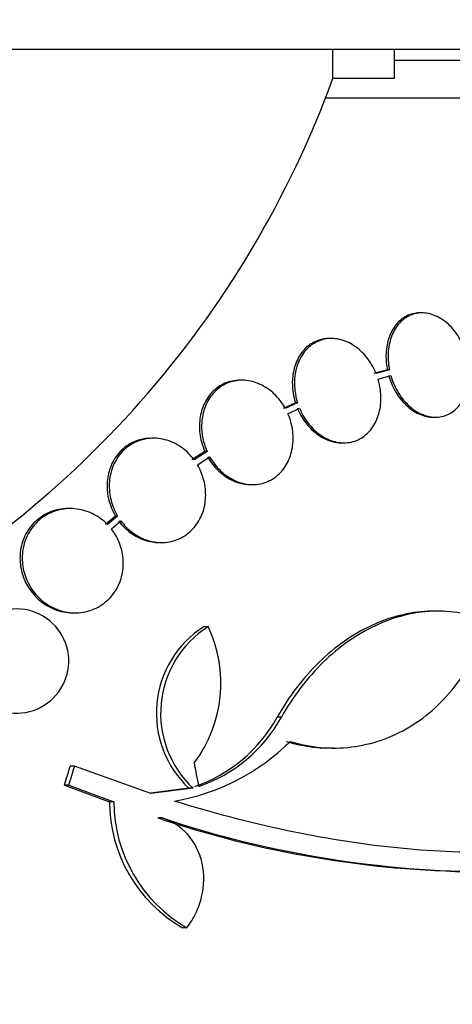
# Model space of a CAD drawing. Units: millimetres. Extents: x 0 to 835, y 0 to 1165.
# Drawn here: x 444 to 451, y 1016 to 1033 of the extents above; entities that cross this region are included whole.
import ezdxf
from ezdxf import colors
from ezdxf.entities.mleader import LeaderData, LeaderLine
from ezdxf.math import Vec2, Vec3

# ---------------------------------------------------------------- set-up
doc = ezdxf.new("R2010")
doc.units = ezdxf.units.MM
doc.layers.add('DV2_Défaut', color=7, linetype='Continuous')
doc.layers.add('Défaut', color=7, linetype='Continuous')

# ---------------------------------------------------------------- blocks, each defined once
blk = doc.blocks.new('_DOT')
at = {"color": 0}
blk.add_line((0, 0), (-1, 0), dxfattribs=at)
at = {"color": 0, "const_width": 0.333}
blk.add_lwpolyline([(-0.1665, 0, 1), (0.1665, 0, 1)], format="xyb", close=True, dxfattribs=at)
blk = doc.blocks.new('SE1')
at = {"layer": 'DV2_Défaut', "color": 7, "linetype": 'Continuous'}
for p, q in [((347.931, 1032.439), (517.931, 1032.439)), ((449.37, 1031.939), (449.37, 1032.439)), ((450.431, 1031.939), (450.431, 1032.439)), ((459.519, 1032.248), (450.431, 1032.248)), ((449.37, 1031.939), (450.431, 1031.939)), ((459.765, 1031.598), (449.242, 1031.598)), ((450.904, 1027.891), (450.868, 1027.891)), ((449.345, 1027.449), (449.309, 1027.449)), ((450.308, 1026.908), (450.077, 1026.844)), ((450.344, 1026.908), (450.114, 1026.844)), ((450.344, 1026.908), (450.308, 1026.908)), ((447.804, 1026.728), (447.767, 1026.728)), ((450.148, 1026.747), (450.368, 1026.809)), ((448.723, 1026.339), (448.512, 1026.242)), ((448.759, 1026.339), (448.549, 1026.242)), ((448.594, 1026.151), (448.794, 1026.244)), ((448.759, 1026.339), (448.723, 1026.339)), ((451.101, 1026.091), (451.137, 1026.091)), ((446.277, 1025.728), (446.24, 1025.728)), ((449.522, 1025.649), (449.558, 1025.649)), ((447.163, 1025.498), (446.94, 1025.355)), ((447.2, 1025.498), (446.977, 1025.355)), ((447.033, 1025.27), (447.246, 1025.407)), ((447.2, 1025.498), (447.163, 1025.498)), ((447.95, 1024.928), (447.987, 1024.928)), ((444.845, 1024.515), (444.807, 1024.515)), ((445.622, 1024.384), (445.447, 1024.239)), ((445.659, 1024.384), (445.484, 1024.239)), ((445.659, 1024.384), (445.622, 1024.384)), ((445.551, 1024.163), (445.716, 1024.3)), ((446.378, 1023.928), (446.415, 1023.928)), ((444.89, 1022.715), (444.928, 1022.715)), ((451.185, 1022.744), (451.115, 1022.744)), ((447.217, 1022.476), (447.144, 1022.476)), ((448.481, 1020.914), (448.408, 1020.914)), ((449.32, 1020.383), (449.392, 1020.383)), ((444.918, 1020.07), (444.843, 1020.07)), ((446.232, 1019.597), (444.918, 1020.07)), ((444.817, 1019.742), (444.741, 1019.742)), ((444.741, 1019.742), (445.519, 1019.454)), ((444.817, 1019.742), (445.594, 1019.454)), ((446.886, 1019.689), (446.225, 1019.606)), ((446.96, 1019.689), (446.232, 1019.597)), ((446.96, 1019.689), (446.886, 1019.689)), ((445.594, 1019.454), (445.519, 1019.454)), ((446.427, 1019.175), (446.353, 1019.175)), ((446.853, 1017.282), (446.778, 1017.282))]:
    blk.add_line(p, q, dxfattribs=at)
for centre, radius, start, end in [((432.931, 1037.939), 17.5, 297.2029, 339.949), ((443.916, 1021.883), 0.9, 232.5718, 150.472), ((448.099, 1020.982), 1.773, 122.5886, 226.826), ((448.174, 1020.982), 1.774, 122.6283, 226.8014), ((445.165, 1021.498), 2.274, 323.0413, 25.4891), ((446.151, 1022.158), 2.578, 288.9146, 331.1305), ((446.224, 1022.157), 2.576, 288.9362, 331.1557), ((446.01, 1023.137), 3.723, 279.7073, 314.8247), ((448.024, 1019.455), 2.505, 180.0192, 240.1819), ((448.1, 1019.455), 2.506, 180.0234, 240.1555), ((452.034, 1036.073), 17.827, 251.42, 269.352), ((452.149, 1036.329), 18.083, 251.5529, 269.9324)]:
    blk.add_arc(centre, radius, start, end, dxfattribs=at)
for centre, major_axis, ratio, start_param, end_param in [((427.585, 1019.839), (9.675, -25.752), 0.683401, 1.314969, 1.330411), ((426.751, 1024.186), (9.563, 25.277), 0.683086, -1.488947, -1.476227), ((426.751, 1024.186), (9.6, 25.376), 0.683087, -1.488276, -1.475607)]:
    blk.add_ellipse(centre, major_axis=major_axis, ratio=ratio, start_param=start_param, end_param=end_param, dxfattribs=at)
for points, knots in [([(450.867, 1027.891), (450.854, 1027.891), (450.842, 1027.89), (450.83, 1027.889), (450.754, 1027.884), (450.679, 1027.861), (450.613, 1027.823), (450.548, 1027.785), (450.488, 1027.731), (450.44, 1027.666), (450.392, 1027.601), (450.353, 1027.522), (450.327, 1027.437), (450.3, 1027.351), (450.286, 1027.256), (450.284, 1027.159), (450.283, 1027.077), (450.291, 1026.992), (450.308, 1026.908)], [0, 0, 0, 0, 0.0322518, 0.0322518, 0.0322518, 0.2337246, 0.2337246, 0.2337246, 0.4322364, 0.4322364, 0.4322364, 0.6302547, 0.6302547, 0.6302547, 0.8303683, 0.8303683, 0.8303683, 1, 1, 1, 1]), ([(451.677, 1027.159), (451.672, 1027.178), (451.667, 1027.196), (451.661, 1027.215), (451.628, 1027.314), (451.583, 1027.409), (451.528, 1027.494), (451.473, 1027.579), (451.406, 1027.656), (451.334, 1027.717), (451.263, 1027.777), (451.184, 1027.824), (451.104, 1027.854), (451.026, 1027.883), (450.944, 1027.895), (450.866, 1027.889), (450.79, 1027.884), (450.716, 1027.861), (450.649, 1027.823), (450.584, 1027.785), (450.525, 1027.731), (450.476, 1027.666), (450.428, 1027.601), (450.389, 1027.522), (450.363, 1027.437), (450.336, 1027.351), (450.322, 1027.256), (450.32, 1027.159), (450.319, 1027.077), (450.327, 1026.992), (450.344, 1026.908)], [0, 0, 0, 0, 0.020775, 0.020775, 0.020775, 0.134399, 0.134399, 0.134399, 0.248659, 0.248659, 0.248659, 0.362298, 0.362298, 0.362298, 0.474054, 0.474054, 0.474054, 0.583546, 0.583546, 0.583546, 0.691434, 0.691434, 0.691434, 0.799054, 0.799054, 0.799054, 0.907809, 0.907809, 0.907809, 1, 1, 1, 1]), ([(449.308, 1027.449), (449.247, 1027.449), (449.186, 1027.44), (449.129, 1027.421), (449.052, 1027.396), (448.979, 1027.354), (448.916, 1027.298), (448.855, 1027.243), (448.803, 1027.174), (448.763, 1027.095), (448.724, 1027.017), (448.696, 1026.928), (448.681, 1026.836), (448.667, 1026.743), (448.666, 1026.643), (448.678, 1026.546), (448.686, 1026.476), (448.701, 1026.407), (448.723, 1026.339)], [0, 0, 0, 0, 0.138622, 0.138622, 0.138622, 0.325566, 0.325566, 0.325566, 0.508128, 0.508128, 0.508128, 0.688888, 0.688888, 0.688888, 0.87105, 0.87105, 0.87105, 1, 1, 1, 1]), ([(450.114, 1026.844), (450.101, 1026.874), (450.088, 1026.903), (450.073, 1026.932), (450.027, 1027.024), (449.968, 1027.11), (449.9, 1027.182), (449.832, 1027.255), (449.754, 1027.317), (449.672, 1027.361), (449.59, 1027.406), (449.502, 1027.435), (449.416, 1027.445), (449.331, 1027.454), (449.245, 1027.447), (449.166, 1027.421), (449.089, 1027.396), (449.016, 1027.354), (448.953, 1027.298), (448.892, 1027.243), (448.839, 1027.174), (448.8, 1027.095), (448.76, 1027.017), (448.732, 1026.928), (448.718, 1026.836), (448.703, 1026.743), (448.702, 1026.643), (448.714, 1026.546), (448.723, 1026.476), (448.738, 1026.407), (448.759, 1026.339)], [0, 0, 0, 0, 0.03516, 0.03516, 0.03516, 0.148494, 0.148494, 0.148494, 0.263649, 0.263649, 0.263649, 0.378789, 0.378789, 0.378789, 0.491993, 0.491993, 0.491993, 0.602238, 0.602238, 0.602238, 0.709908, 0.709908, 0.709908, 0.816518, 0.816518, 0.816518, 0.923952, 0.923952, 0.923952, 1, 1, 1, 1]), ([(450.368, 1026.809), (450.373, 1026.791), (450.379, 1026.772), (450.385, 1026.754), (450.419, 1026.655), (450.465, 1026.56), (450.521, 1026.476), (450.577, 1026.392), (450.644, 1026.317), (450.716, 1026.257), (450.788, 1026.197), (450.867, 1026.152), (450.947, 1026.124), (451.026, 1026.097), (451.107, 1026.086), (451.185, 1026.093), (451.26, 1026.1), (451.334, 1026.124), (451.4, 1026.163), (451.465, 1026.202), (451.523, 1026.257), (451.571, 1026.324), (451.618, 1026.39), (451.656, 1026.469), (451.682, 1026.555), (451.707, 1026.642), (451.721, 1026.738), (451.721, 1026.835), (451.722, 1026.909), (451.715, 1026.985), (451.7, 1027.06)], [0, 0, 0, 0, 0.021027, 0.021027, 0.021027, 0.135838, 0.135838, 0.135838, 0.251209, 0.251209, 0.251209, 0.365836, 0.365836, 0.365836, 0.478522, 0.478522, 0.478522, 0.588977, 0.588977, 0.588977, 0.697909, 0.697909, 0.697909, 0.806642, 0.806642, 0.806642, 0.916532, 0.916532, 0.916532, 1, 1, 1, 1]), ([(447.766, 1026.728), (447.744, 1026.728), (447.723, 1026.727), (447.702, 1026.725), (447.613, 1026.717), (447.525, 1026.69), (447.447, 1026.646), (447.371, 1026.604), (447.301, 1026.544), (447.245, 1026.473), (447.19, 1026.404), (447.146, 1026.322), (447.116, 1026.234), (447.087, 1026.147), (447.071, 1026.052), (447.069, 1025.956), (447.067, 1025.86), (447.079, 1025.76), (447.104, 1025.666), (447.119, 1025.609), (447.139, 1025.552), (447.163, 1025.498)], [0, 0, 0, 0, 0.042429, 0.042429, 0.042429, 0.223591, 0.223591, 0.223591, 0.398529, 0.398529, 0.398529, 0.56743, 0.56743, 0.56743, 0.733219, 0.733219, 0.733219, 0.899921, 0.899921, 0.899921, 1, 1, 1, 1]), ([(448.549, 1026.242), (448.529, 1026.279), (448.506, 1026.314), (448.483, 1026.347), (448.423, 1026.43), (448.352, 1026.504), (448.274, 1026.562), (448.194, 1026.622), (448.106, 1026.668), (448.015, 1026.696), (447.925, 1026.724), (447.83, 1026.734), (447.739, 1026.725), (447.65, 1026.717), (447.562, 1026.69), (447.484, 1026.646), (447.408, 1026.604), (447.338, 1026.545), (447.282, 1026.473), (447.227, 1026.404), (447.183, 1026.322), (447.153, 1026.234), (447.124, 1026.147), (447.108, 1026.052), (447.106, 1025.956), (447.104, 1025.86), (447.116, 1025.76), (447.141, 1025.666), (447.156, 1025.608), (447.176, 1025.552), (447.2, 1025.498)], [0, 0, 0, 0, 0.045214, 0.045214, 0.045214, 0.158699, 0.158699, 0.158699, 0.275117, 0.275117, 0.275117, 0.392197, 0.392197, 0.392197, 0.507167, 0.507167, 0.507167, 0.618202, 0.618202, 0.618202, 0.725418, 0.725418, 0.725418, 0.830667, 0.830667, 0.830667, 0.936493, 0.936493, 0.936493, 1, 1, 1, 1]), ([(448.794, 1026.244), (448.807, 1026.213), (448.82, 1026.184), (448.835, 1026.155), (448.883, 1026.063), (448.943, 1025.978), (449.011, 1025.907), (449.08, 1025.835), (449.159, 1025.774), (449.241, 1025.731), (449.324, 1025.688), (449.411, 1025.661), (449.498, 1025.652), (449.582, 1025.643), (449.667, 1025.653), (449.746, 1025.679), (449.823, 1025.705), (449.895, 1025.749), (449.956, 1025.806), (450.017, 1025.862), (450.069, 1025.932), (450.108, 1026.012), (450.146, 1026.09), (450.173, 1026.18), (450.187, 1026.273), (450.2, 1026.366), (450.2, 1026.466), (450.188, 1026.564), (450.179, 1026.625), (450.166, 1026.687), (450.148, 1026.747)], [0, 0, 0, 0, 0.035678, 0.035678, 0.035678, 0.150134, 0.150134, 0.150134, 0.26632, 0.26632, 0.26632, 0.382324, 0.382324, 0.382324, 0.496274, 0.496274, 0.496274, 0.607276, 0.607276, 0.607276, 0.715807, 0.715807, 0.715807, 0.823381, 0.823381, 0.823381, 0.93182, 0.93182, 0.93182, 1, 1, 1, 1]), ([(450.332, 1026.809), (450.337, 1026.791), (450.343, 1026.772), (450.349, 1026.754), (450.383, 1026.655), (450.429, 1026.56), (450.485, 1026.476), (450.541, 1026.392), (450.608, 1026.317), (450.68, 1026.257), (450.752, 1026.197), (450.832, 1026.152), (450.912, 1026.124), (450.974, 1026.102), (451.039, 1026.091), (451.102, 1026.091)], [0, 0, 0, 0, 0.04611, 0.04611, 0.04611, 0.297806, 0.297806, 0.297806, 0.550733, 0.550733, 0.550733, 0.802024, 0.802024, 0.802024, 1, 1, 1, 1]), ([(448.758, 1026.244), (448.77, 1026.213), (448.784, 1026.184), (448.799, 1026.155), (448.847, 1026.063), (448.907, 1025.978), (448.975, 1025.907), (449.044, 1025.835), (449.123, 1025.774), (449.205, 1025.731), (449.287, 1025.688), (449.375, 1025.661), (449.461, 1025.652), (449.482, 1025.65), (449.502, 1025.649), (449.522, 1025.649)], [0, 0, 0, 0, 0.087115, 0.087115, 0.087115, 0.366586, 0.366586, 0.366586, 0.650298, 0.650298, 0.650298, 0.933562, 0.933562, 0.933562, 1, 1, 1, 1]), ([(447.246, 1025.407), (447.259, 1025.384), (447.272, 1025.362), (447.287, 1025.34), (447.344, 1025.254), (447.413, 1025.178), (447.49, 1025.116), (447.568, 1025.052), (447.655, 1025.003), (447.744, 1024.971), (447.834, 1024.939), (447.929, 1024.925), (448.02, 1024.929), (448.11, 1024.934), (448.199, 1024.956), (448.279, 1024.997), (448.357, 1025.035), (448.428, 1025.091), (448.488, 1025.16), (448.545, 1025.226), (448.592, 1025.306), (448.625, 1025.393), (448.657, 1025.479), (448.677, 1025.573), (448.682, 1025.668), (448.687, 1025.764), (448.679, 1025.864), (448.657, 1025.959), (448.642, 1026.025), (448.62, 1026.089), (448.594, 1026.151)], [0, 0, 0, 0, 0.028908, 0.028908, 0.028908, 0.143508, 0.143508, 0.143508, 0.260502, 0.260502, 0.260502, 0.378348, 0.378348, 0.378348, 0.494256, 0.494256, 0.494256, 0.60635, 0.60635, 0.60635, 0.714617, 0.714617, 0.714617, 0.820736, 0.820736, 0.820736, 0.92713, 0.92713, 0.92713, 1, 1, 1, 1]), ([(446.24, 1025.728), (446.171, 1025.728), (446.101, 1025.718), (446.035, 1025.7), (445.944, 1025.674), (445.855, 1025.629), (445.779, 1025.568), (445.706, 1025.51), (445.642, 1025.436), (445.593, 1025.351), (445.547, 1025.271), (445.512, 1025.18), (445.494, 1025.085), (445.476, 1024.993), (445.472, 1024.896), (445.482, 1024.8), (445.492, 1024.704), (445.517, 1024.608), (445.554, 1024.52), (445.573, 1024.473), (445.596, 1024.427), (445.622, 1024.384)], [0, 0, 0, 0, 0.123773, 0.123773, 0.123773, 0.295801, 0.295801, 0.295801, 0.460006, 0.460006, 0.460006, 0.616201, 0.616201, 0.616201, 0.767954, 0.767954, 0.767954, 0.920338, 0.920338, 0.920338, 1, 1, 1, 1]), ([(446.977, 1025.355), (446.949, 1025.392), (446.92, 1025.426), (446.888, 1025.458), (446.817, 1025.531), (446.735, 1025.592), (446.648, 1025.636), (446.558, 1025.682), (446.461, 1025.712), (446.364, 1025.723), (446.266, 1025.734), (446.166, 1025.726), (446.073, 1025.7), (445.981, 1025.674), (445.893, 1025.629), (445.816, 1025.568), (445.744, 1025.51), (445.68, 1025.436), (445.631, 1025.351), (445.584, 1025.271), (445.55, 1025.18), (445.531, 1025.085), (445.513, 1024.993), (445.509, 1024.896), (445.519, 1024.8), (445.53, 1024.704), (445.554, 1024.608), (445.591, 1024.52), (445.611, 1024.473), (445.633, 1024.427), (445.659, 1024.384)], [0, 0, 0, 0, 0.050311, 0.050311, 0.050311, 0.164294, 0.164294, 0.164294, 0.282601, 0.282601, 0.282601, 0.402362, 0.402362, 0.402362, 0.519671, 0.519671, 0.519671, 0.631665, 0.631665, 0.631665, 0.738216, 0.738216, 0.738216, 0.84175, 0.84175, 0.84175, 0.945712, 0.945712, 0.945712, 1, 1, 1, 1]), ([(447.209, 1025.407), (447.229, 1025.371), (447.252, 1025.336), (447.276, 1025.303), (447.336, 1025.221), (447.408, 1025.147), (447.487, 1025.09), (447.567, 1025.03), (447.656, 1024.985), (447.746, 1024.959), (447.814, 1024.939), (447.883, 1024.928), (447.951, 1024.928)], [0, 0, 0, 0, 0.12502, 0.12502, 0.12502, 0.438964, 0.438964, 0.438964, 0.760779, 0.760779, 0.760779, 1, 1, 1, 1]), ([(445.716, 1024.3), (445.742, 1024.264), (445.771, 1024.231), (445.802, 1024.199), (445.874, 1024.126), (445.956, 1024.065), (446.044, 1024.02), (446.134, 1023.974), (446.231, 1023.944), (446.328, 1023.933), (446.426, 1023.922), (446.526, 1023.929), (446.619, 1023.956), (446.711, 1023.982), (446.799, 1024.027), (446.874, 1024.088), (446.947, 1024.146), (447.011, 1024.22), (447.059, 1024.304), (447.106, 1024.384), (447.14, 1024.476), (447.159, 1024.57), (447.177, 1024.662), (447.181, 1024.76), (447.171, 1024.856), (447.161, 1024.952), (447.136, 1025.048), (447.099, 1025.137), (447.08, 1025.183), (447.058, 1025.228), (447.033, 1025.27)], [0, 0, 0, 0, 0.048998, 0.048998, 0.048998, 0.164183, 0.164183, 0.164183, 0.28277, 0.28277, 0.28277, 0.402614, 0.402614, 0.402614, 0.519814, 0.519814, 0.519814, 0.631735, 0.631735, 0.631735, 0.738423, 0.738423, 0.738423, 0.84225, 0.84225, 0.84225, 0.946482, 0.946482, 0.946482, 1, 1, 1, 1]), ([(444.806, 1024.515), (444.793, 1024.515), (444.78, 1024.514), (444.766, 1024.514), (444.662, 1024.509), (444.558, 1024.484), (444.463, 1024.44), (444.37, 1024.398), (444.283, 1024.336), (444.211, 1024.26), (444.143, 1024.189), (444.086, 1024.102), (444.046, 1024.008), (444.009, 1023.92), (443.985, 1023.823), (443.978, 1023.725), (443.971, 1023.631), (443.979, 1023.535), (444.001, 1023.443), (444.023, 1023.35), (444.059, 1023.26), (444.107, 1023.179), (444.156, 1023.094), (444.218, 1023.018), (444.289, 1022.953), (444.364, 1022.885), (444.449, 1022.829), (444.539, 1022.79), (444.634, 1022.748), (444.736, 1022.723), (444.838, 1022.716), (444.855, 1022.715), (444.872, 1022.715), (444.89, 1022.715)], [0, 0, 0, 0, 0.015045, 0.015045, 0.015045, 0.133462, 0.133462, 0.133462, 0.248928, 0.248928, 0.248928, 0.357468, 0.357468, 0.357468, 0.458857, 0.458857, 0.458857, 0.556315, 0.556315, 0.556315, 0.654257, 0.654257, 0.654257, 0.756481, 0.756481, 0.756481, 0.865187, 0.865187, 0.865187, 0.980192, 0.980192, 0.980192, 1, 1, 1, 1]), ([(445.484, 1024.239), (445.468, 1024.255), (445.452, 1024.27), (445.436, 1024.285), (445.36, 1024.352), (445.274, 1024.407), (445.184, 1024.445), (445.089, 1024.485), (444.987, 1024.509), (444.885, 1024.514), (444.781, 1024.519), (444.675, 1024.504), (444.577, 1024.47), (444.48, 1024.437), (444.387, 1024.384), (444.307, 1024.316), (444.232, 1024.251), (444.166, 1024.169), (444.118, 1024.078), (444.072, 1023.993), (444.04, 1023.898), (444.025, 1023.8), (444.01, 1023.707), (444.01, 1023.609), (444.025, 1023.515), (444.04, 1023.422), (444.069, 1023.329), (444.11, 1023.245), (444.152, 1023.157), (444.208, 1023.076), (444.272, 1023.007), (444.341, 1022.934), (444.421, 1022.872), (444.506, 1022.825), (444.597, 1022.775), (444.696, 1022.741), (444.795, 1022.725), (444.898, 1022.709), (445.004, 1022.712), (445.105, 1022.734), (445.206, 1022.756), (445.304, 1022.797), (445.391, 1022.857), (445.473, 1022.913), (445.548, 1022.987), (445.606, 1023.073), (445.641, 1023.125), (445.671, 1023.181), (445.694, 1023.24), (445.728, 1023.326), (445.749, 1023.42), (445.755, 1023.515), (445.761, 1023.609), (445.752, 1023.706), (445.729, 1023.798), (445.706, 1023.891), (445.669, 1023.981), (445.621, 1024.061), (445.599, 1024.097), (445.576, 1024.131), (445.551, 1024.163)], [0, 0, 0, 0, 0.012064, 0.012064, 0.012064, 0.067429, 0.067429, 0.067429, 0.125932, 0.125932, 0.125932, 0.18614, 0.18614, 0.18614, 0.245543, 0.245543, 0.245543, 0.301808, 0.301808, 0.301808, 0.354275, 0.354275, 0.354275, 0.404215, 0.404215, 0.404215, 0.45382, 0.45382, 0.45382, 0.505157, 0.505157, 0.505157, 0.559591, 0.559591, 0.559591, 0.617381, 0.617381, 0.617381, 0.677367, 0.677367, 0.677367, 0.737178, 0.737178, 0.737178, 0.79435, 0.79435, 0.79435, 0.828407, 0.828407, 0.828407, 0.878221, 0.878221, 0.878221, 0.928024, 0.928024, 0.928024, 0.978094, 0.978094, 0.978094, 1, 1, 1, 1]), ([(445.678, 1024.3), (445.705, 1024.264), (445.735, 1024.23), (445.766, 1024.198), (445.837, 1024.125), (445.92, 1024.064), (446.007, 1024.02), (446.097, 1023.974), (446.194, 1023.944), (446.291, 1023.933), (446.32, 1023.93), (446.349, 1023.928), (446.378, 1023.928)], [0, 0, 0, 0, 0.156492, 0.156492, 0.156492, 0.516099, 0.516099, 0.516099, 0.889253, 0.889253, 0.889253, 1, 1, 1, 1]), ([(451.115, 1022.744), (451.081, 1022.744), (451.046, 1022.743), (450.846, 1022.735), (450.681, 1022.71), (450.353, 1022.627), (450.189, 1022.569), (449.869, 1022.418), (449.714, 1022.328), (449.414, 1022.117), (449.269, 1021.996), (448.854, 1021.592), (448.613, 1021.276), (448.408, 1020.914)], [0, 0, 0, 0, 0.033322, 0.033322, 0.194435, 0.194435, 0.355548, 0.355548, 0.516661, 0.516661, 0.677774, 0.677774, 1, 1, 1, 1]), ([(452.048, 1022.577), (451.895, 1022.639), (451.738, 1022.683), (451.415, 1022.739), (451.248, 1022.749), (450.919, 1022.735), (450.754, 1022.711), (450.425, 1022.628), (450.26, 1022.568), (449.942, 1022.419), (449.788, 1022.329), (449.487, 1022.118), (449.34, 1021.996), (449.066, 1021.729), (448.937, 1021.583), (448.696, 1021.266), (448.583, 1021.095), (448.481, 1020.914)], [0, 0, 0, 0, 0.125, 0.125, 0.25, 0.25, 0.375, 0.375, 0.5, 0.5, 0.625, 0.625, 0.75, 0.75, 0.875, 0.875, 1, 1, 1, 1]), ([(448.634, 1020.497), (448.808, 1020.444), (448.983, 1020.409), (449.337, 1020.377), (449.516, 1020.379), (449.865, 1020.422), (450.037, 1020.461), (450.372, 1020.577), (450.537, 1020.654), (450.846, 1020.84), (450.992, 1020.95), (451.268, 1021.203), (451.397, 1021.347), (451.627, 1021.656), (451.73, 1021.824), (451.91, 1022.185), (451.987, 1022.377), (452.048, 1022.577)], [0, 0, 0, 0, 0.125, 0.125, 0.25, 0.25, 0.375, 0.375, 0.5, 0.5, 0.625, 0.625, 0.75, 0.75, 0.875, 0.875, 1, 1, 1, 1]), ([(458.875, 1021.414), (458.277, 1020.713), (457.555, 1020.131), (455.866, 1019.223), (454.889, 1018.899), (452.784, 1018.559), (451.638, 1018.536), (449.205, 1018.79), (447.944, 1019.061), (446.637, 1019.468)], [0, 0, 0, 0, 0.25, 0.25, 0.5, 0.5, 0.75, 0.75, 1, 1, 1, 1]), ([(448.562, 1020.497), (448.735, 1020.444), (448.914, 1020.409), (449.168, 1020.386), (449.244, 1020.383), (449.32, 1020.383)], [0, 0, 0, 0, 0.698207, 0.698207, 1, 1, 1, 1]), ([(446.853, 1017.282), (446.912, 1017.36), (446.964, 1017.443), (447.049, 1017.621), (447.083, 1017.717), (447.152, 1018.005), (447.156, 1018.207), (447.073, 1018.583), (446.986, 1018.755), (446.747, 1019.024), (446.595, 1019.122), (446.427, 1019.175)], [0, 0, 0, 0, 0.125, 0.125, 0.25, 0.25, 0.5, 0.5, 0.75, 0.75, 1, 1, 1, 1])]:
    blk.add_open_spline(points, degree=3, knots=knots, dxfattribs=at)

msp = doc.modelspace()

# ---------------------------------------------------------------- block references
at = {"layer": 'Défaut'}
msp.add_blockref('SE1', (0, 0), dxfattribs=at)

# ---------------------------------------------------------------- leaders
at = {"layer": 'Défaut', "color": 7, "linetype": 'Continuous'}
ml = msp.add_multileader_mtext('Standard', dxfattribs=at)
ml.set_content('{\\pxsm0.9;\\fSolid Edge ISO|b1||i0||c0|p34;\\W1.;01/02/2018\\P}', color=256)
ml.set_leader_properties()
ml.set_arrow_properties(name='DOT')
ml.build(insert=Vec2(0, 0))
ml.multileader.update_dxf_attribs({"leader_type": 0, "dogleg_length": 0, "arrow_head_size": 12})
ctx = ml.context
ctx.base_point, ctx.char_height, ctx.arrow_head_size, ctx.landing_gap_size = Vec3(747.016, 1157.46), 12, 12, 4.2
notes = []
notes.append((ctx, [(0, (0, 0, 0), (0, 0), (1, 0), 1, [])]))
ctx.mtext.insert = Vec3(749.016, 1163.58)
for ctx, leaders in notes:
    for number, flags, end, landing, length, lines in leaders:
        leader = LeaderData()
        leader.index, (leader.has_last_leader_line, leader.has_dogleg_vector, leader.attachment_direction) = number, flags
        leader.last_leader_point, leader.dogleg_vector, leader.dogleg_length = Vec3(end), Vec3(landing), length
        for number, points, colour, breaks in lines:
            line = LeaderLine()
            line.index, line.vertices, line.color, line.breaks = number, Vec3.list(points), colors.encode_raw_color(colour), breaks
            leader.lines.append(line)
        ctx.leaders.append(leader)

doc.saveas('drawing.dxf')
